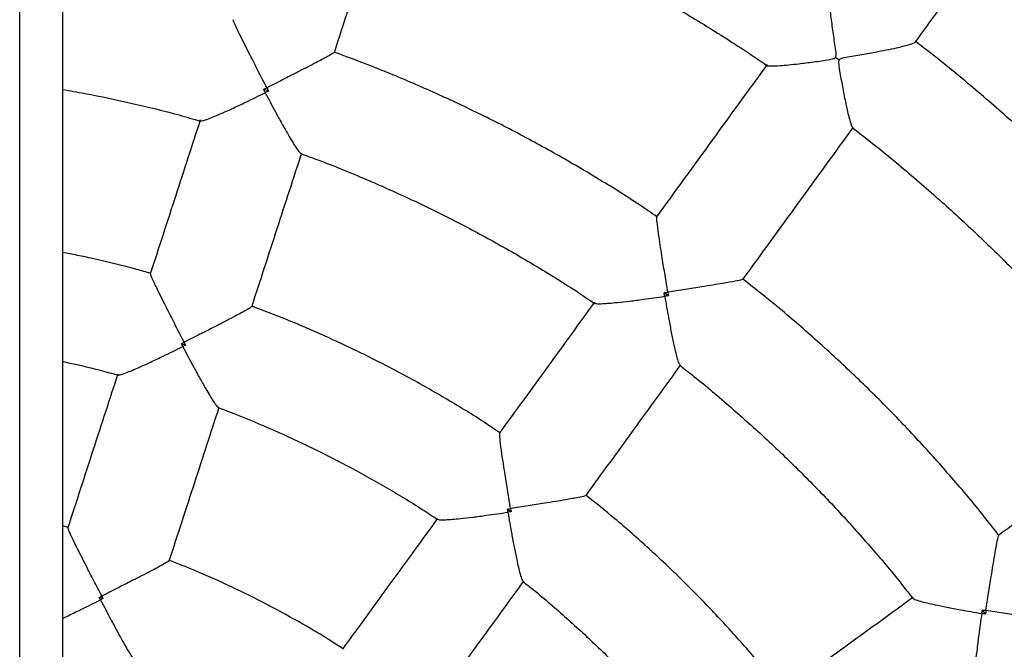
# Model space of a CAD drawing. Units: millimetres. Extents: x 1.3 to 52.5, y 2.8 to 40.5.
# Drawn here: x 20.3 to 20.5, y 37.1 to 37.2 of the extents above; entities that cross this region are included whole.
import ezdxf

# ---------------------------------------------------------------- set-up
doc = ezdxf.new("R2010")
doc.units = ezdxf.units.MM

msp = doc.modelspace()

# ---------------------------------------------------------------- linework, layer by layer
at = {"color": 7, "linetype": 'Continuous', "lineweight": 25}
for p, q in [((20.34617311368401, 34.32102805128355), (20.34617311368401, 38.30502805128354)), ((20.35417311368402, 38.19673654866144), (20.35417311368402, 35.66931949619956)), ((20.39280137605983, 37.18882589866549), (20.39188142518161, 37.18912480882504)), ((20.46774098158087, 37.15047243429901), (20.46695842462261, 37.15104099520909)), ((20.37726765969251, 37.14123137561332), (20.37647296220165, 37.14148958848033)), ((20.43825994683662, 37.11000754739941), (20.43758393677364, 37.11049869745891)), ((20.35525757035823, 37.10705767260998), (20.35417311368402, 37.10736062855046)), ((20.36178307703159, 37.09374457110457), (20.36108806491926, 37.09397039422871)), ((20.52716090944348, 37.09083851046107), (20.52659234853273, 37.09162106741836))]:
    msp.add_line(p, q, dxfattribs=at)
msp.add_arc((20.54210928496705, 37.25365420825842), 0.07263589849167865, 233.684361734997, 234.3156383318106, dxfattribs=at)
for points, knots in [([(20.35417311368402, 37.31036429906609), (20.35552932106165, 37.31021233380896), (20.36051491875834, 37.30965368942434), (20.36908959864646, 37.30836321112577), (20.37988598485629, 37.30649663020487), (20.39062121095163, 37.30429917810916), (20.40128939311971, 37.30179862714525), (20.41188084891039, 37.29899010377357), (20.42238699242702, 37.29587780539479), (20.43279903195763, 37.292463819967), (20.44310832816408, 37.28875111910974), (20.45330630724521, 37.28474275316896), (20.46338449325596, 37.28044206370122), (20.47333450840274, 37.27585262308169), (20.48314808181625, 37.27097824697231), (20.49281705594194, 37.2658229870135), (20.50233339345088, 37.26039112856457), (20.51168918388595, 37.25468718684461), (20.52087665024679, 37.24871590325871), (20.52988815545185, 37.2424822414354), (20.53871620868748, 37.23599138310632), (20.54735347163441, 37.2292487237974), (20.55579276456783, 37.22225986834419), (20.56402707232547, 37.21503062623277), (20.57204955013902, 37.20756700677066), (20.57985352932379, 37.19987521409153), (20.58743252282208, 37.19196164199803), (20.59478023059556, 37.18383286864697), (20.60189054486212, 37.17549565108119), (20.60875755517304, 37.16695691961279), (20.615375553326, 37.1582237720623), (20.62173903811002, 37.14930346785862), (20.62784271987838, 37.14020342200462), (20.6336815249456, 37.1309311989134), (20.63925059980497, 37.12149450612042), (20.64454531516301, 37.11190118787655), (20.64956126978759, 37.10215921862758), (20.6542942941664, 37.09227669638546), (20.65874045397294, 37.08226183599679), (20.66289605333687, 37.07212296231427), (20.6667576379162, 37.06186850327665), (20.67032199776876, 37.051506982903), (20.67358617002042, 37.04104701420713), (20.67654744132798, 37.03049729203802), (20.67920335013468, 37.01986658585223), (20.68155168871631, 37.00916373242428), (20.68359050501643, 36.99839762850107), (20.68531810426897, 36.98757722340649), (20.68673305040708, 36.97671151160228), (20.68783416725675, 36.96580952521138), (20.68862053951462, 36.95488032650998), (20.68909151350874, 36.9439330003945), (20.68924669774198, 36.93297664682977), (20.68908596321744, 36.9220203732847), (20.68860944354569, 36.91107328716168), (20.68781753483372, 36.90014448822605), (20.68671089535563, 36.88924306104191), (20.6852904450055, 36.87837806742063), (20.68355736453267, 36.86755853888815), (20.68151309456031, 36.85679346917757), (20.6791593343878, 36.84609180675309), (20.67649804057831, 36.8354624473716), (20.67353142533231, 36.82491422668808), (20.67026195464873, 36.81445591291099), (20.66669234627507, 36.80409619951364), (20.6628255674483, 36.79384369800781), (20.65866483242832, 36.78370693078536), (20.65421359982611, 36.77369432403407), (20.64947556972879, 36.76381420073327), (20.64445468062386, 36.75407477373549), (20.6391551061254, 36.74448413893939), (20.63358125150472, 36.73505026856017), (20.62773775002847, 36.72578100450256), (20.62162945910725, 36.71668405184232), (20.6152614562579, 36.70776697242135), (20.60863903488279, 36.69903717856192), (20.60176769986968, 36.69050192690516), (20.59465316301582, 36.68216831237901), (20.58730133827995, 36.67404326230056), (20.5797183368664, 36.66613353061767), (20.5719104621451, 36.65844569229481), (20.5638842044119, 36.65098613784757), (20.55564623549355, 36.6437610680306), (20.54720340320171, 36.63677648868317), (20.53856272564073, 36.63003820573685), (20.52973138537383, 36.62355182038937), (20.52071672345261, 36.61732272444846), (20.51152623331478, 36.6113560958504), (20.50216755455536, 36.60565689435422), (20.49264846657565, 36.60022985742481), (20.48297688211913, 36.59507949627296), (20.47316084068442, 36.59021009218736), (20.4632085018782, 36.58562569266986), (20.4531281384991, 36.58133010921279), (20.44292813015893, 36.5773269098692), (20.43261695445868, 36.57361943219113), (20.42220318687712, 36.57021072109971), (20.41169546775858, 36.56710374787218), (20.40110259173051, 36.56430058095511), (20.39043313987736, 36.56180546959456), (20.37969681806997, 36.55961332562254), (20.36889942756365, 36.55775270106235), (20.36038771297246, 36.55647465479552), (20.35546564092672, 36.55592508447101), (20.35417311368402, 36.55578076829489)], [0, 0, 0, 0, 0.003709663467031955, 0.01363721355728722, 0.02356476364756512, 0.03349231373786934, 0.04341986382820361, 0.05334741391857473, 0.06327496400898787, 0.07320251409944754, 0.08313006418995644, 0.0930576142805222, 0.102985164371148, 0.1129127144618369, 0.1228402645525969, 0.1327678146434244, 0.1426953647343276, 0.15262291482531, 0.1625504649163748, 0.1724780150075244, 0.1824055650987602, 0.1923331151900849, 0.2022606652814997, 0.2121882153730069, 0.2221157654646046, 0.2320433155563012, 0.2419708656480889, 0.2518984157399703, 0.2618259658319511, 0.2717535159240229, 0.2816810660161904, 0.2916086161084529, 0.3015361662008036, 0.311463716293245, 0.3213912663857774, 0.3313188164783943, 0.3412463665710946, 0.3511739166638768, 0.3611014667567356, 0.3710290168496676, 0.3809565669426733, 0.3908841170357452, 0.4008116671288788, 0.4107392172220747, 0.420666767315324, 0.4305943174086252, 0.4405218675019681, 0.4504494175953542, 0.460376967688776, 0.4703045177822268, 0.4802320678757003, 0.4901596179691984, 0.500087168062708, 0.5100147181562271, 0.5199422682497464, 0.5298698183432636, 0.5397973684367713, 0.5497249185302613, 0.5596524686237379, 0.5695800187171872, 0.5795075688106064, 0.5894351189039875, 0.5993626689973302, 0.609290219090624, 0.6192177691838713, 0.6291453192770614, 0.6390728693701939, 0.6490004194632619, 0.6589279695562623, 0.6688555196491921, 0.6787830697420477, 0.6887106198348242, 0.6986381699275193, 0.7085657200201317, 0.7184932701126575, 0.728420820205094, 0.738348370297443, 0.7482759203896987, 0.758203470481862, 0.7681310205739299, 0.7780585706659048, 0.7879861207577805, 0.7979136708495643, 0.8078412209412528, 0.8177687710328477, 0.8276963211243488, 0.8376238712157615, 0.8475514213070817, 0.8574789713983118, 0.8674065214894583, 0.877334071580518, 0.887261621671498, 0.8971891717623992, 0.9071167218532245, 0.9170442719439793, 0.9269718220346665, 0.9368993721252894, 0.9468269222158535, 0.9567544723063608, 0.9666820223968187, 0.9766095724872278, 0.9865371225775984, 0.9964646726679319, 1, 1, 1, 1]), ([(20.4051421519565, 37.19601179277537), (20.40696468568404, 37.20162095867763), (20.41060820777329, 37.21283453434883), (20.41422867885792, 37.22397712590651), (20.41603814660575, 37.22954605867231)], [0, 0, 0, 0, 0.500212070327077, 1, 1, 1, 1]), ([(20.41587170093035, 37.22942037440366), (20.4171351443816, 37.22897558880231), (20.42153505259362, 37.22742663477668), (20.42895746294349, 37.22446284230761), (20.43812909881153, 37.22053908369679), (20.44716500047666, 37.21630885115568), (20.45606368845717, 37.21179861462991), (20.46481697779619, 37.20701102139338), (20.47340555557125, 37.2019361463399), (20.48054930271921, 37.19746211516637), (20.48475824325308, 37.19457913032365), (20.48622385402535, 37.19357523549364)], [0, 0, 0, 0, 0.05075224130675484, 0.1767433303669528, 0.3027344194272756, 0.4287255084877916, 0.5547165975484556, 0.6807076866092828, 0.8066987756703323, 0.9326898647315555, 1, 1, 1, 1]), ([(20.51398683471762, 37.19793437141789), (20.51689359907763, 37.20193515251552), (20.52421173358846, 37.21200760786266), (20.53146078427171, 37.2219849448114), (20.53583051070384, 37.22799928170765)], [0, 0, 0, 0, 0.3972001820565748, 1, 1, 1, 1]), ([(20.49909189973066, 37.19512662230856), (20.49911695248774, 37.19517359811), (20.49919720055751, 37.19532406926883), (20.499184404197, 37.1960370651428), (20.4989325513882, 37.19767242416498), (20.49856014316538, 37.20028232895679), (20.49812971486404, 37.20348945301118), (20.49780865746425, 37.20646152859941), (20.4976979781681, 37.20857141235145), (20.4977314974833, 37.20961264345172), (20.49784353204821, 37.2096483095272), (20.49787067060247, 37.20965694905487)], [0, 0, 0, 0, 0.008598288381026815, 0.02754172100359988, 0.1120898080114817, 0.2791665900039523, 0.4515496465571083, 0.6539741507515534, 0.8190585042055368, 0.9561698605595597, 1, 1, 1, 1]), ([(20.39249080240126, 37.18943516350714), (20.39248775229058, 37.18944108786462), (20.39199546640685, 37.19039727531352), (20.39099606179839, 37.1923398318961), (20.3896961199896, 37.19487888942925), (20.38860754990641, 37.19702432967228), (20.38759783062418, 37.19903872107064), (20.38672483949675, 37.20083529664322), (20.38618078920554, 37.20204253124649), (20.3861964154239, 37.2021313021329), (20.38620252271749, 37.20216599701892)], [0, 0, 0, 0, 0.001066919866055107, 0.1722001736264071, 0.3483523116130987, 0.4658141208216182, 0.5859756753989757, 0.7643161586735588, 0.9078861962411777, 1, 1, 1, 1]), ([(20.5139198108663, 37.19798349284606), (20.51388739602746, 37.19792797268538), (20.51380063952102, 37.19777937607499), (20.51261553124836, 37.19738169863125), (20.51076453596977, 37.19691392771317), (20.50857331210175, 37.19644957823468), (20.50629752489364, 37.19601272663127), (20.50362361460024, 37.19552701164929), (20.50147504271354, 37.19519923835141), (20.50024037111138, 37.1949260570757), (20.49995345721851, 37.19482792041561), (20.49980499806593, 37.19473669073653), (20.49975392115737, 37.19467408873617), (20.49973934612683, 37.19465622496772)], [0, 0, 0, 0, 0.07790105649960141, 0.2084978285031418, 0.3834443337797226, 0.5012831775105039, 0.6224415619337607, 0.7824925006680342, 0.9471190035747011, 0.9722904806326959, 0.9868608758992917, 0.996250690565663, 1, 1, 1, 1]), ([(20.5742880235054, 37.13788205246126), (20.57225396936048, 37.14047294752159), (20.56810234694882, 37.14576111451831), (20.56152557102854, 37.15349741801632), (20.5546429544625, 37.16114415524658), (20.5475238563361, 37.16857206894876), (20.5401805185235, 37.17577781121036), (20.53262249050601, 37.18275895289958), (20.5248408681396, 37.18948779452867), (20.51861890274204, 37.19462309866192), (20.51492748322305, 37.19742752840482), (20.5139665242508, 37.19815758412176)], [0, 0, 0, 0, 0.1155562259383145, 0.2358569552382882, 0.3561576845384538, 0.476458413838806, 0.5967591431393661, 0.717059872440116, 0.8373606017410599, 0.957661331042194, 1, 1, 1, 1]), ([(20.40506083205933, 37.19603853200501), (20.40504539618976, 37.19600687159938), (20.40500589797878, 37.19592585709121), (20.40385624599448, 37.19526896150597), (20.40210541778492, 37.19433468263739), (20.40010780477022, 37.19329994108887), (20.39799381979811, 37.19221816268599), (20.39543697820068, 37.19092143986306), (20.39348600749173, 37.18993697616435), (20.39249675224621, 37.18943816359982), (20.39249080240126, 37.18943516350714)], [0, 0, 0, 0, 0.092100385598826, 0.2356718839272087, 0.4140141817363447, 0.5313241421351533, 0.6516417299319227, 0.8226059968268717, 0.9989330692785119, 1, 1, 1, 1]), ([(20.46559846837512, 37.16527302798076), (20.46450766037124, 37.16601888439811), (20.46082897558414, 37.16853424058004), (20.45437830074907, 37.17254153697141), (20.44626253299386, 37.17729492502897), (20.43798127228544, 37.1817564405522), (20.42955842765547, 37.18594395267063), (20.42099584291591, 37.18983639506973), (20.41285419603384, 37.19324770132602), (20.40751644236277, 37.19521954027309), (20.40511954111855, 37.19610498825681)], [0, 0, 0, 0, 0.05824700030311452, 0.1964345266525139, 0.3346220534375047, 0.4728095802227926, 0.6109971070083388, 0.7491846337941424, 0.8873721605801643, 0.9999999999999999, 0.9999999999999999, 0.9999999999999999, 0.9999999999999999]), ([(20.48625032497322, 37.19378450479015), (20.48280616598524, 37.18904406298552), (20.47591727607276, 37.17956239217917), (20.46898452562908, 37.17002031210089), (20.46551786261825, 37.16524887595553)], [0, 0, 0, 0, 0.4999584884830233, 1, 1, 1, 1]), ([(20.4862539211893, 37.19361958265333), (20.48625148816144, 37.19361553826662), (20.4862005472027, 37.19353085985389), (20.4869614121349, 37.19349620195992), (20.48837490456912, 37.19354341889584), (20.49030202091159, 37.19371670747744), (20.49239342157989, 37.1939445465314), (20.49495328880275, 37.19427428941049), (20.49711418520686, 37.19456930258963), (20.49842215280913, 37.19481659927412), (20.49878065662722, 37.19491752568746), (20.49898718328136, 37.19501094930162), (20.499062341623, 37.19509397151477), (20.49909189973066, 37.19512662230856)], [0, 0, 0, 0, 0.006733817522403668, 0.1409877491922294, 0.3234218179415824, 0.4489125420345187, 0.5779158459679834, 0.7503945154091678, 0.9277914455405027, 0.9616572891040374, 0.9807809564217639, 0.9924415767183837, 1, 1, 1, 1]), ([(20.49973934612683, 37.19465622496772), (20.49971426130923, 37.19460925474574), (20.49963377644774, 37.19445855036866), (20.49964962076353, 37.19374671600701), (20.49991978089236, 37.19212042949703), (20.50035918584517, 37.18959091476569), (20.50095210836807, 37.18658585861188), (20.50152297292986, 37.18404259013718), (20.50199720667586, 37.18236192915403), (20.50219015644526, 37.18211146897984), (20.50227017058727, 37.18200760590702)], [0, 0, 0, 0, 0.00912236823837667, 0.02926920003819826, 0.1192815261327702, 0.2989933060658633, 0.4842478137806278, 0.7022611632424732, 0.8765309870835657, 1, 1, 1, 1]), ([(20.35417311368402, 37.18911449372376), (20.3555831713933, 37.18887548033365), (20.35997179788166, 37.18813158135137), (20.36727344685209, 37.18653584312824), (20.37451032583003, 37.18480107390396), (20.37875423385157, 37.18356911008993), (20.38009686151688, 37.18317935878265)], [0, 0, 0, 0, 0.1612307173112225, 0.5018102394472193, 0.8423897615836015, 1, 1, 1, 1]), ([(20.38012176647081, 37.1832667770172), (20.38021009377263, 37.18325182659725), (20.3804220919565, 37.18321594344659), (20.38142446638727, 37.18355833064682), (20.38270233856229, 37.18406488067319), (20.38425818607299, 37.18473472638379), (20.38621254902092, 37.18562231438047), (20.38891138496039, 37.18689791879101), (20.39095927151075, 37.18790136239212), (20.39218674189561, 37.18851466366853), (20.39219267576802, 37.18851762850709)], [0, 0, 0, 0, 0.09913720051510316, 0.2379434900687873, 0.3461224355661313, 0.457361217246175, 0.6099403344229732, 0.7668107284416709, 0.998872709760187, 1, 1, 1, 1]), ([(20.39188142518161, 37.18912480882504), (20.39207855157839, 37.18922519330064), (20.39228160947886, 37.18932859833004), (20.39248486512134, 37.18943213899141), (20.39249080240126, 37.18943516350714)], [0, 0, 0, 0, 0.9707891015929415, 1, 1, 1, 1]), ([(20.39219267576802, 37.18851762850709), (20.3921896423854, 37.18852352773883), (20.3920857981771, 37.18872548084787), (20.39198209707823, 37.18892810424214), (20.39188142518161, 37.18912480882504)], [0, 0, 0, 0, 0.02921089836920084, 1, 1, 1, 1]), ([(20.39280137605983, 37.18882589866549), (20.39260431025649, 37.18872593492555), (20.39240131477271, 37.18862296329167), (20.39219859732673, 37.18852061810203), (20.39219267576802, 37.18851762850709)], [0, 0, 0, 0, 0.970789101630638, 1, 1, 1, 1]), ([(20.39219267576802, 37.18851762850709), (20.39219573366366, 37.18851174206657), (20.39282828456378, 37.18729408335916), (20.39388414035462, 37.1852995294084), (20.39531796685019, 37.18267982376094), (20.39637148176652, 37.18082215949286), (20.39724655116279, 37.17934789018381), (20.39798418397589, 37.17818315210899), (20.39859877334405, 37.17731001665447), (20.39879134504772, 37.177214425183), (20.39887157673085, 37.17717459864306)], [0, 0, 0, 0, 0.001127299802593617, 0.2331912496993634, 0.3859776147423833, 0.5426408006871315, 0.6509965643060888, 0.7620581669523452, 0.9008656339968173, 1, 1, 1, 1]), ([(20.39249080240126, 37.18943516350714), (20.39249382798974, 37.18942922677893), (20.39259740537499, 37.18922599002349), (20.39270090233703, 37.1890229792814), (20.39280137605983, 37.18882589866549)], [0, 0, 0, 0, 0.0292108984071254, 1, 1, 1, 1]), ([(20.3800120981775, 37.18339089182764), (20.37847928622978, 37.17867341395576), (20.37537059607708, 37.16910591480641), (20.37224207668446, 37.15947735597069), (20.37065614650727, 37.15459638190467)], [0, 0, 0, 0, 0.4930732470657615, 1, 1, 1, 1]), ([(20.48169817175184, 37.15349312858088), (20.4851648371875, 37.15826456806489), (20.49209522669378, 37.16780339860492), (20.49898177058322, 37.17728184041464), (20.50242358114979, 37.18201904992046)], [0, 0, 0, 0, 0.5002122077727654, 1, 1, 1, 1]), ([(20.50222547427071, 37.18194991231503), (20.50349796741977, 37.18097314721239), (20.5074081471347, 37.17797169522549), (20.51374537424363, 37.17267873368819), (20.52123780867144, 37.16609236518487), (20.52850740017405, 37.15925901881653), (20.53555885927699, 37.15220169422198), (20.54238637435958, 37.14492660746075), (20.54896606092785, 37.13742834999216), (20.5541962108509, 37.13115900248828), (20.557138892365, 37.12732019686452), (20.55805861531584, 37.12612039402514)], [0, 0, 0, 0, 0.06078158791757304, 0.186772661441735, 0.3127637349661246, 0.4387548084907573, 0.5647458820156156, 0.6907369555406971, 0.816728029066039, 0.9427191025916105, 1, 1, 1, 1]), ([(20.38967726730129, 37.14841601268121), (20.39126319788801, 37.15329698800763), (20.39439171498806, 37.16292553978759), (20.39750040285379, 37.1724930318984), (20.39903321211212, 37.17721050149328)], [0, 0, 0, 0, 0.5069272553097707, 1, 1, 1, 1]), ([(20.39884137706341, 37.17709127190522), (20.39990666204339, 37.17671017962581), (20.40381637586292, 37.17531152876777), (20.41045571128729, 37.17258827258411), (20.41874742025731, 37.16892910198882), (20.42689827580134, 37.16496300676933), (20.43491066374955, 37.16072430722871), (20.4427599478921, 37.15619294831404), (20.44910072819132, 37.15229586507547), (20.45275663118799, 37.14981352397723), (20.45391323177966, 37.14902819756525)], [0, 0, 0, 0, 0.05477558233287786, 0.2010324516402628, 0.3472893214975955, 0.4935461913552316, 0.6398030612131294, 0.7860599310713259, 0.9323168009298322, 1, 1, 1, 1]), ([(20.46763388217563, 37.15114785205511), (20.46763281207828, 37.15115442898942), (20.46746009906154, 37.15221594191708), (20.46710989017305, 37.1543722562911), (20.46665817440413, 37.15718874907403), (20.4662858455183, 37.15956557312375), (20.46594800654516, 37.16179339621605), (20.46567288492953, 37.16377181791722), (20.46552848231504, 37.16508810441294), (20.46557075471915, 37.16516770399038), (20.4655872770172, 37.16519881572794)], [0, 0, 0, 0, 0.001066912957719769, 0.1721990586335575, 0.3483500560389969, 0.4658111046691379, 0.5859718811868986, 0.764311209699236, 0.9078803176424579, 1, 1, 1, 1]), ([(20.37072304890498, 37.15465648560722), (20.36985303511576, 37.15490771802162), (20.36625331765299, 37.15594720236146), (20.3607353587458, 37.15728074966326), (20.35606146630025, 37.15821948914557), (20.35417311368402, 37.15859875999488)], [0, 0, 0, 0, 0.1596291711953408, 0.6604721927877258, 1, 1, 1, 1]), ([(20.37699933767245, 37.14175758385673), (20.37699628802865, 37.14176350595888), (20.37650500450751, 37.14271752924267), (20.37550742182065, 37.14465736853219), (20.37420980567734, 37.14719689908794), (20.37312391728291, 37.14934616267077), (20.37211657103293, 37.15136999535837), (20.37124603793231, 37.15318677456955), (20.37070651734024, 37.15442185573281), (20.37072836632444, 37.15452851189328), (20.37073696557291, 37.15457048926007)], [0, 0, 0, 0, 0.001066857762047412, 0.1718658544397326, 0.3476735285128523, 0.4647351386920778, 0.5844899710792975, 0.7627961259656353, 0.906642110666019, 1, 1, 1, 1]), ([(20.48162908962623, 37.15354369208504), (20.48160463477146, 37.15351835139918), (20.48154205557032, 37.15345350538426), (20.48024572646197, 37.15318401999394), (20.47829191422266, 37.15283649940838), (20.47607233827233, 37.15246969480617), (20.47372754588679, 37.1520941174016), (20.47089514533725, 37.15165096666213), (20.46873544762824, 37.15131756888409), (20.4676404678972, 37.15114886670911), (20.46763388217563, 37.15114785205511)], [0, 0, 0, 0, 0.09209450675186619, 0.2356669347353963, 0.4140103873487528, 0.5313211073477551, 0.651639474219405, 0.8226048481531398, 0.9989330623698857, 1, 1, 1, 1]), ([(20.52969674507666, 37.105576804457), (20.52888980629035, 37.10662323562337), (20.52616845593465, 37.11015225898316), (20.52127182122174, 37.11595679380228), (20.51502214509489, 37.122985444636), (20.50852488225717, 37.12978764834025), (20.50180829339467, 37.13637301115434), (20.49486762223795, 37.142720928064), (20.48817860661934, 37.14848118110763), (20.48371143202319, 37.15200596870466), (20.48170546102346, 37.15358876372367)], [0, 0, 0, 0, 0.05824706788578909, 0.1964345766979052, 0.3346220859455892, 0.4728095951935857, 0.6109971044418928, 0.749184613690476, 0.8873721229393509, 1, 1, 1, 1]), ([(20.45396392940783, 37.14910363818567), (20.45404332493386, 37.14906212176864), (20.45423388142372, 37.14896247858852), (20.45529303515826, 37.14897835254428), (20.45666492167507, 37.14906522230994), (20.45835163568181, 37.14922149665221), (20.46048464462467, 37.14946170856857), (20.46344559160829, 37.14984089142047), (20.4657033356605, 37.15016239013016), (20.4670602519775, 37.15036636476717), (20.46706681162113, 37.15036735082718)], [0, 0, 0, 0, 0.09914053628827399, 0.237946311862873, 0.3461248567899684, 0.4573632265696578, 0.609941778770062, 0.7668115919224674, 0.9988727139345317, 1, 1, 1, 1]), ([(20.46695842462261, 37.15104099520909), (20.46717692366919, 37.15107555108147), (20.4674019973193, 37.15111114673486), (20.46762730085688, 37.15114681029061), (20.46763388217563, 37.15114785205511)], [0, 0, 0, 0, 0.9707891015949293, 1, 1, 1, 1]), ([(20.46706681162113, 37.15036735082718), (20.4670657496758, 37.15037389869516), (20.46702939525335, 37.15059805708586), (20.46699338397712, 37.15082280874643), (20.46695842462261, 37.15104099520909)], [0, 0, 0, 0, 0.02921089836460124, 0.9999999999999999, 0.9999999999999999, 0.9999999999999999, 0.9999999999999999]), ([(20.46774098158087, 37.15047243429901), (20.46752267012018, 37.15043825985452), (20.46729778970041, 37.15040305710611), (20.46707336720387, 37.15036836423706), (20.46706681162113, 37.15036735082718)], [0, 0, 0, 0, 0.9707891016357277, 1, 1, 1, 1]), ([(20.46706681162113, 37.15036735082718), (20.46706790083243, 37.15036080754946), (20.46729321316116, 37.14900727665479), (20.46768103362881, 37.14678406683907), (20.46823513211807, 37.14384950483583), (20.4686630152585, 37.14175721007499), (20.46903965962726, 37.1400846890275), (20.46938124190727, 37.1387490191459), (20.46969591306851, 37.13772869524133), (20.46984950153837, 37.13757827686138), (20.46991349314723, 37.13751560604929)], [0, 0, 0, 0, 0.00112729495686423, 0.2331902473381152, 0.3859759556478116, 0.5426384681952692, 0.6509937660576547, 0.7620548913165914, 0.9008617617113552, 1, 1, 1, 1]), ([(20.46763388217563, 37.15114785205511), (20.46763492512813, 37.15114127093332), (20.46767062935351, 37.1509159741379), (20.46770632684509, 37.1506909171602), (20.46774098158087, 37.15047243429901)], [0, 0, 0, 0, 0.02921089840518056, 1, 1, 1, 1]), ([(20.38959665047378, 37.14844257379909), (20.3895789506143, 37.14840355800909), (20.38953397458566, 37.14830441737523), (20.38837162023449, 37.14762233246827), (20.38661094057699, 37.14667036252251), (20.38460967099325, 37.14562653281018), (20.38249562487637, 37.14454012945566), (20.37994035323836, 37.14324157960593), (20.37799241540467, 37.14225820817691), (20.3770052858158, 37.14176058239866), (20.37699933767245, 37.14175758385673)], [0, 0, 0, 0, 0.09334446936263119, 0.2371919128507887, 0.4154998759961676, 0.53241061399633, 0.6523204772520257, 0.8229468453516852, 0.9989331314185979, 0.9999999999999999, 0.9999999999999999, 0.9999999999999999, 0.9999999999999999]), ([(20.43618409054044, 37.12479800394262), (20.43543446275111, 37.12530609464171), (20.43233284990815, 37.12740833879556), (20.426702823131, 37.1308361081003), (20.41930384331889, 37.13506894069955), (20.41174194930726, 37.13900785364996), (20.40403936525122, 37.14266044592578), (20.39668365488937, 37.14585341017505), (20.39184447234446, 37.1476874044228), (20.38966234413825, 37.14851440578943)], [0, 0, 0, 0, 0.05190918155085712, 0.21477616819695, 0.3776431556013674, 0.5405101430062899, 0.7033771304116085, 0.8662441178172948, 0.9999999999999999, 0.9999999999999999, 0.9999999999999999, 0.9999999999999999]), ([(20.45389799030449, 37.14925558608763), (20.45098240641482, 37.14524266135864), (20.44506932439891, 37.13710406753178), (20.43911852492255, 37.12891352851312), (20.4361019068151, 37.12476152701959)], [0, 0, 0, 0, 0.4930734736685955, 1, 1, 1, 1]), ([(20.36465807753682, 37.13567173248628), (20.36474534851411, 37.13565723287368), (20.36495553440764, 37.13562231159604), (20.36595094282199, 37.1359670556678), (20.36722316709439, 37.1364768470644), (20.36877737704761, 37.13715211150061), (20.37073238222198, 37.13804637803801), (20.37344084228186, 37.13933285214981), (20.37549942769401, 37.14034382195265), (20.37673589309239, 37.14096208206313), (20.37674182604928, 37.14096504867309)], [0, 0, 0, 0, 0.09801400799235147, 0.2360597129641058, 0.3441295648739563, 0.4552531740185468, 0.6081394564237942, 0.7653231217330333, 0.9988739451970279, 1, 1, 1, 1]), ([(20.37647296220165, 37.14148958848033), (20.37664243146965, 37.14157585690258), (20.3768178304402, 37.14166514384313), (20.37699340213075, 37.14175456093831), (20.37699933767245, 37.14175758385673)], [0, 0, 0, 0, 0.9661930595082759, 1, 1, 1, 1]), ([(20.37674182604928, 37.14096504867309), (20.37673879442955, 37.14097094877887), (20.37664911995183, 37.14114547228497), (20.37655952663884, 37.14132048876857), (20.37647296220165, 37.14148958848033)], [0, 0, 0, 0, 0.0338069404707022, 1, 1, 1, 1]), ([(20.37726765969251, 37.14123137561332), (20.37709823284703, 37.14114545251129), (20.37692287778336, 37.14105652297367), (20.37674774669554, 37.14096804001134), (20.37674182604928, 37.14096504867309)], [0, 0, 0, 0, 0.9661930595288886, 1, 1, 1, 1]), ([(20.37674182604928, 37.14096504867309), (20.37674488216302, 37.1409591613376), (20.37738179542161, 37.13973220372368), (20.37844187549879, 37.13772533062458), (20.37987713301444, 37.13509117730993), (20.38092730444512, 37.13322771733995), (20.38179782983774, 37.13174997810798), (20.38252897314335, 37.13058594706487), (20.38313647738004, 37.12971502278391), (20.38332700691451, 37.12961971876987), (20.38340610672339, 37.12958015257183)], [0, 0, 0, 0, 0.001126083332184301, 0.2346828239441626, 0.3877796354105235, 0.5447580362116251, 0.6530079441882874, 0.7639548142595831, 0.9020040166943173, 1, 1, 1, 1]), ([(20.37699933767245, 37.14175758385673), (20.37700236279176, 37.14175164944307), (20.3770918449889, 37.14157611111935), (20.37718126382941, 37.14140077965616), (20.37726765969251, 37.14123137561332)], [0, 0, 0, 0, 0.03380694049169226, 1, 1, 1, 1]), ([(20.35417311368402, 37.13818679098333), (20.35655847743898, 37.13765787684838), (20.36006826229296, 37.13687964132095), (20.36352616657661, 37.13589887444417), (20.36463396682553, 37.13558466858387)], [0, 0, 0, 0, 0.679632471560975, 1, 1, 1, 1]), ([(20.45228221221665, 37.11300577450825), (20.4552988318058, 37.11715777804115), (20.46124962298756, 37.12534830564331), (20.46716269672905, 37.13348688808152), (20.47007827088841, 37.137499799418)], [0, 0, 0, 0, 0.506927481911621, 1, 1, 1, 1]), ([(20.4698590248819, 37.13744569317724), (20.47075440328827, 37.136754064656), (20.47404055136047, 37.13421570353901), (20.47951339837814, 37.12957406854341), (20.48626853635275, 37.12353171155851), (20.49279486979527, 37.11724097796543), (20.49910527338387, 37.11073377111961), (20.50517011925965, 37.10399863047132), (20.5099962904932, 37.09833288042245), (20.51270617119978, 37.09484230294834), (20.51356348041089, 37.09373800923778)], [0, 0, 0, 0, 0.0547753795241305, 0.2010323306269216, 0.3472892822797648, 0.4935462339330159, 0.6398031855866673, 0.7860601372406657, 0.9323170888950404, 1, 1, 1, 1]), ([(20.36454737294888, 37.13579560783361), (20.36301917572566, 37.1310923325173), (20.35990897020472, 37.12152016955753), (20.35677892585034, 37.1118869173703), (20.35518682651557, 37.10698695664692)], [0, 0, 0, 0, 0.4913492735217633, 1, 1, 1, 1]), ([(20.37420794739803, 37.10080658769565), (20.37580004711283, 37.10570654958866), (20.3789300891148, 37.11533979453594), (20.38204029228929, 37.12491195027412), (20.38356848679298, 37.12961521722065)], [0, 0, 0, 0, 0.5086512301746163, 1, 1, 1, 1]), ([(20.38337793476412, 37.12950335791575), (20.38402900856885, 37.12926707742123), (20.38723219045338, 37.1281046141272), (20.39287601262053, 37.12572216387126), (20.40029009824774, 37.12234990024402), (20.40756119536021, 37.11867357173499), (20.41467627170434, 37.11470861740334), (20.42032812647404, 37.11133026436115), (20.42354232638439, 37.10918123724202), (20.42449950106547, 37.10854126636131)], [0, 0, 0, 0, 0.04492044725831511, 0.2210016158810372, 0.397082785521869, 0.5731639551632409, 0.7492451248050911, 0.9253262944474021, 0.9999999999999999, 0.9999999999999999, 0.9999999999999999, 0.9999999999999999]), ([(20.5581484232842, 37.12631105684962), (20.55340794449155, 37.12286693375976), (20.54392620063206, 37.11597811632443), (20.53438408793831, 37.10904539793371), (20.52961263595128, 37.10557875129031)], [0, 0, 0, 0, 0.4999585374691258, 1, 1, 1, 1]), ([(20.43816736522097, 37.11059091716303), (20.43816629487166, 37.11059749180797), (20.43799386654523, 37.11165663672146), (20.43764455103348, 37.11380980374109), (20.43719519370372, 37.1166260276585), (20.43682659710644, 37.1190056591708), (20.43649393289183, 37.12124172811136), (20.43622739253546, 37.12323860495111), (20.4360959032667, 37.12457997576853), (20.43614962091895, 37.12467466276247), (20.43617076381868, 37.12471193091428)], [0, 0, 0, 0, 0.001066850848407761, 0.1718647407302885, 0.3476712755511562, 0.4647321271456385, 0.5844861834952889, 0.7627911829230257, 0.9066362354743875, 1, 1, 1, 1]), ([(20.45221374370077, 37.11305595136965), (20.45218486312281, 37.11302431531402), (20.45211147336538, 37.11294392348631), (20.45079527995092, 37.11265440724505), (20.44882663126615, 37.11229310573052), (20.44660076897491, 37.11191878777304), (20.44425448887599, 37.11153883073015), (20.44142301643533, 37.11109345730939), (20.4392665403751, 37.11076016118178), (20.43817394884596, 37.11059193086785), (20.43816736522097, 37.11059091716303)], [0, 0, 0, 0, 0.09333859392303949, 0.2371869695904164, 0.4154960882311754, 0.5324075838480001, 0.6523182241555093, 0.8229456979792508, 0.9989331245051605, 1, 1, 1, 1]), ([(20.48921446301567, 37.07617232386487), (20.48865853226822, 37.07688719587352), (20.48635835133069, 37.07984500127387), (20.48206311560476, 37.08484477884877), (20.47633428483614, 37.09115685236428), (20.47035968730599, 37.09723973495111), (20.46416280763817, 37.10309378601136), (20.45815379070499, 37.10840351571997), (20.45411818909713, 37.11164313825878), (20.45229841842167, 37.11310397871544)], [0, 0, 0, 0, 0.0519092682579288, 0.2147762286475743, 0.3776431897955552, 0.5405101509440692, 0.7033771120930221, 0.8662440732424468, 1, 1, 1, 1]), ([(20.42454933392614, 37.10861661552202), (20.42462786399765, 37.10857585432743), (20.42481699395411, 37.10847768603583), (20.42587025062868, 37.10849795418654), (20.42723776728224, 37.10858965198114), (20.42892459841604, 37.10875158586116), (20.43106028201917, 37.10899795097536), (20.43403374115578, 37.10938449748643), (20.43630398622215, 37.10970984790063), (20.43767098968619, 37.10991575905295), (20.43767754900651, 37.10991674708059)], [0, 0, 0, 0, 0.09801727890122543, 0.2360624832692047, 0.3441319432823234, 0.4552551494562266, 0.6081408774278713, 0.7653239727195589, 0.9988739492803221, 1, 1, 1, 1]), ([(20.43758393677364, 37.11049869745891), (20.43777177021698, 37.11052837469119), (20.43796617592244, 37.11055909032508), (20.43816078604803, 37.11058987638068), (20.43816736522097, 37.11059091716303)], [0, 0, 0, 0, 0.9661930595116649, 1, 1, 1, 1]), ([(20.43767754900651, 37.10991674708059), (20.43767648900787, 37.10992329523506), (20.43764513453966, 37.11011698784301), (20.43761400953608, 37.1103111242296), (20.43758393677364, 37.11049869745891)], [0, 0, 0, 0, 0.03380694047618731, 1, 1, 1, 1]), ([(20.43825994683662, 37.11000754739941), (20.43807226040751, 37.10997818548344), (20.43787800686029, 37.10994779619873), (20.43768410426017, 37.10991776243041), (20.43767754900651, 37.10991674708059)], [0, 0, 0, 0, 0.9661930595241762, 1, 1, 1, 1]), ([(20.43767754900651, 37.10991674708059), (20.43767863624657, 37.10991020350233), (20.43790522388892, 37.10854648078158), (20.43829325499725, 37.10631024939335), (20.43884424974565, 37.10336150465701), (20.43926716198702, 37.10126473106056), (20.43963841242865, 37.09959031411133), (20.43997404132255, 37.09825732199636), (20.44028265754915, 37.0972412903248), (20.44043439281021, 37.0970917763635), (20.44049738851677, 37.09702970287071)], [0, 0, 0, 0, 0.001126078419577166, 0.2346818001203895, 0.3877779436594844, 0.5447556595992584, 0.6530050953149023, 0.7639514813589985, 0.9020000815244844, 1, 1, 1, 1]), ([(20.43816736522097, 37.11059091716303), (20.43816840844156, 37.11058433838762), (20.43819926661962, 37.11038974002093), (20.43823012839929, 37.11019535797911), (20.43825994683662, 37.11000754739941)], [0, 0, 0, 0, 0.03380694048814895, 1, 1, 1, 1]), ([(20.42448233497936, 37.10876865615974), (20.42157552879144, 37.10476781279469), (20.41565956432284, 37.09662525162551), (20.40970586414549, 37.08843072013266), (20.40667751157772, 37.08426256759746)], [0, 0, 0, 0, 0.4913495007192972, 0.9999999999999999, 0.9999999999999999, 0.9999999999999999, 0.9999999999999999]), ([(20.36154848795386, 37.09420500402318), (20.3615454394421, 37.0942109266979), (20.36105599034313, 37.09516183259517), (20.360060666829, 37.09709452876279), (20.35876263395955, 37.09962204777784), (20.35767457908352, 37.10175869709708), (20.35666210015037, 37.10377243952359), (20.35578350390389, 37.10558283071511), (20.3552377281174, 37.10681341567802), (20.35525961931225, 37.10691924979875), (20.35526822954666, 37.1069608764251)], [0, 0, 0, 0, 0.001068571914112135, 0.1715629144543465, 0.3470557325452164, 0.4637454573626546, 0.583125757803591, 0.7617282614574251, 0.9062830724077768, 1, 1, 1, 1]), ([(20.52726776792755, 37.0915139663753), (20.52726878259212, 37.0915205520893), (20.52743254879568, 37.09258348205294), (20.52776581652206, 37.09474247965485), (20.52820654384574, 37.09756071279015), (20.52858690238901, 37.09993626518615), (20.52895401341306, 37.10215945156482), (20.52930369391603, 37.10412606676846), (20.52957308075199, 37.10542256712088), (20.52963786031432, 37.10548521002744), (20.52966318046411, 37.10550969503043)], [0, 0, 0, 0, 0.00106690747519304, 0.17219817376736, 0.3483482659990654, 0.4658087110401999, 0.5859688700959512, 0.7643072821825408, 0.9078756523741046, 1, 1, 1, 1]), ([(20.37412674789437, 37.10083334030097), (20.37410926307355, 37.1007946017525), (20.37406480443741, 37.10069610128466), (20.37290003263951, 37.10002133052549), (20.37113656981584, 37.09907918633511), (20.3691370748853, 37.09804654058539), (20.36702865329253, 37.09697151692005), (20.36448010943365, 37.09568302845684), (20.36253817331459, 37.09470415460295), (20.36155443551787, 37.09420800369373), (20.36154848795386, 37.09420500402318)], [0, 0, 0, 0, 0.09370348439239522, 0.2382597545118407, 0.4168640610191646, 0.5334041693551989, 0.6529382152918952, 0.8232544973185723, 0.9989314172994993, 1, 1, 1, 1]), ([(20.40676662815921, 37.0843079504809), (20.40639998560508, 37.08455310090605), (20.40394383499862, 37.08619537171892), (20.39923174288958, 37.08897742211386), (20.39263603218403, 37.09263338670824), (20.38587366775296, 37.09597403177553), (20.37972708372299, 37.09874769942114), (20.37578564457486, 37.10027551937083), (20.37418804607139, 37.10089479643523)], [0, 0, 0, 0, 0.03612627646670701, 0.2420111218777853, 0.4478959688458556, 0.6537808158149292, 0.859665662784682, 1, 1, 1, 1]), ([(20.42285781729923, 37.0725068155265), (20.425886171242, 37.07667496995423), (20.43183986290822, 37.08486948973256), (20.43775581888724, 37.09301203921693), (20.44066261523577, 37.09701286903933)], [0, 0, 0, 0, 0.5086514573732593, 1, 1, 1, 1]), ([(20.44044686727615, 37.09696537580783), (20.4409930567103, 37.09653946982876), (20.44368023890647, 37.09444406685561), (20.44831161133469, 37.0904341881231), (20.45432073904558, 37.08493589641635), (20.46009991535013, 37.07919260765691), (20.46564151675365, 37.07322303246316), (20.46997277732326, 37.06826351374828), (20.47236557313134, 37.06522643038264), (20.47307813437037, 37.06432200390431)], [0, 0, 0, 0, 0.04492016392769008, 0.2210014643424119, 0.3970827657754216, 0.5731640672091757, 0.7492453686435366, 0.9253266700785181, 1, 1, 1, 1]), ([(20.36108806491926, 37.09397039422871), (20.36123556005938, 37.0940455519802), (20.36138898457887, 37.09412373111137), (20.36154255301264, 37.09420197994953), (20.36154848795386, 37.09420500402318)], [0, 0, 0, 0, 0.9613531175276028, 1, 1, 1, 1]), ([(20.36154848795386, 37.09420500402318), (20.36155151190833, 37.09419906902787), (20.36162975766284, 37.09404549919415), (20.36170792786451, 37.09389207037662), (20.36178307703159, 37.09374457110457)], [0, 0, 0, 0, 0.0386468824723987, 1, 1, 1, 1]), ([(20.35417311368402, 37.0900274795213), (20.35453111646405, 37.09019404831706), (20.35560632577914, 37.09069431348479), (20.35799326739347, 37.09185327290545), (20.36006215017244, 37.09287742694337), (20.3613171162857, 37.09350819132929), (20.36132304726527, 37.09351117232666)], [0, 0, 0, 0, 0.1659088341368581, 0.4982830689245184, 0.99762888189632, 1, 1, 1, 1]), ([(20.36132304726527, 37.09351117232666), (20.36132001960905, 37.09351707976818), (20.36124167818165, 37.09366993642226), (20.3611633581355, 37.09382312546923), (20.36108806491926, 37.09397039422871)], [0, 0, 0, 0, 0.03864693720019655, 1, 1, 1, 1]), ([(20.36178307703159, 37.09374457110457), (20.36163560078466, 37.09366968453133), (20.36148219590915, 37.09359178747548), (20.36132896901541, 37.09351417192978), (20.36132304726527, 37.09351117232666)], [0, 0, 0, 0, 0.9613530627998548, 1, 1, 1, 1]), ([(20.36132304726527, 37.09351117232666), (20.36132609330343, 37.09350527456839), (20.36197061999825, 37.09225733791943), (20.36303589750118, 37.09022161778813), (20.3644683742406, 37.08755014732705), (20.36550712953408, 37.08566648025609), (20.3663648492411, 37.08417070753585), (20.36708114573725, 37.08299234846614), (20.36767887317946, 37.08210098252015), (20.3678658334296, 37.0819939556231), (20.36794527851107, 37.08194847664803)], [0, 0, 0, 0, 0.001117595625761863, 0.2364777387933295, 0.3890615590669256, 0.5455142241009373, 0.6530565021865405, 0.7632696572617969, 0.8994060964821593, 1, 1, 1, 1]), ([(20.51361926117553, 37.09395897664697), (20.50960630170178, 37.09104342314919), (20.50146764037756, 37.08513040492752), (20.49327706541743, 37.07917963768043), (20.48912504717718, 37.07616303698099)], [0, 0, 0, 0, 0.4930736535023421, 0.9999999999999999, 0.9999999999999999, 0.9999999999999999, 0.9999999999999999]), ([(20.51363500443664, 37.09379408748034), (20.51369769641419, 37.09373006329443), (20.5138481575599, 37.09357640484016), (20.51486041751945, 37.09326419620967), (20.51619202916076, 37.09292287399333), (20.51784450218297, 37.09255027305113), (20.51994736340243, 37.09211958904947), (20.52288058328959, 37.09156522757874), (20.52512718113094, 37.09117330862247), (20.52648071895745, 37.0909479894956), (20.52648726226869, 37.09094690025144)], [0, 0, 0, 0, 0.09914593679515384, 0.2379508802480406, 0.346128776658149, 0.4573664795775997, 0.6099441170868515, 0.7668129898225293, 0.9988727206921499, 0.9999999999999999, 0.9999999999999999, 0.9999999999999999, 0.9999999999999999]), ([(20.52648726226869, 37.09094690025144), (20.52648627617606, 37.09094034064132), (20.52628229479331, 37.08958343125657), (20.52596411736094, 37.08734919105324), (20.52558424884538, 37.08438703377989), (20.52534461596014, 37.08226492296623), (20.52518596690633, 37.08055787523551), (20.52509806151891, 37.0791820254341), (20.52508200726865, 37.07811439152329), (20.52518157870928, 37.0779238745383), (20.52522306606287, 37.07784449388989)], [0, 0, 0, 0, 0.001127287666575966, 0.2331887392493881, 0.3859734594374903, 0.5426349587907312, 0.6509895558841573, 0.7620499628746442, 0.9008559355598367, 1, 1, 1, 1]), ([(20.52648726226869, 37.09094690025144), (20.52648827571123, 37.0909534558015), (20.52652296969884, 37.09117787717926), (20.5265581732799, 37.09140275676619), (20.52659234853273, 37.09162106741836)], [0, 0, 0, 0, 0.02921089837019938, 0.9999999999999999, 0.9999999999999999, 0.9999999999999999, 0.9999999999999999]), ([(20.52716090944348, 37.09083851046107), (20.52694272217228, 37.09087347062377), (20.52671796967884, 37.09090948273252), (20.52649381016934, 37.09094583827343), (20.52648726226869, 37.09094690025144)], [0, 0, 0, 0, 0.9707891016292449, 1, 1, 1, 1]), ([(20.52659234853273, 37.09162106741836), (20.52681083202, 37.09158641205678), (20.52703588964263, 37.09155071392059), (20.52726118679531, 37.09151500933822), (20.52726776792755, 37.0915139663753)], [0, 0, 0, 0, 0.9707891015947383, 0.9999999999999999, 0.9999999999999999, 0.9999999999999999, 0.9999999999999999]), ([(20.52726776792755, 37.0915139663753), (20.52726672615261, 37.09150738506698), (20.52723106223981, 37.0912820818867), (20.52719546594172, 37.09105700888154), (20.52716090944348, 37.09083851046107)], [0, 0, 0, 0, 0.02921089840512581, 1, 1, 1, 1]), ([(20.54131820370462, 37.08946780946773), (20.54128712449784, 37.08945126574119), (20.54120759108535, 37.08940892942819), (20.53989147803355, 37.08955321521583), (20.53792593414401, 37.08982645959067), (20.53570166288788, 37.09016349125277), (20.53335558768648, 37.09053087428144), (20.530524883292, 37.09098467124928), (20.52836786484083, 37.09133497414315), (20.52727434486944, 37.09151289626821), (20.52726776792755, 37.0915139663753)], [0, 0, 0, 0, 0.09208984117725179, 0.2356630069556533, 0.41400737604596, 0.5313186988868608, 0.6516376840563313, 0.8226039365509455, 0.9989330568871205, 1, 1, 1, 1])]:
    msp.add_open_spline(points, degree=3, knots=knots, dxfattribs=at)

doc.saveas('drawing.dxf')
